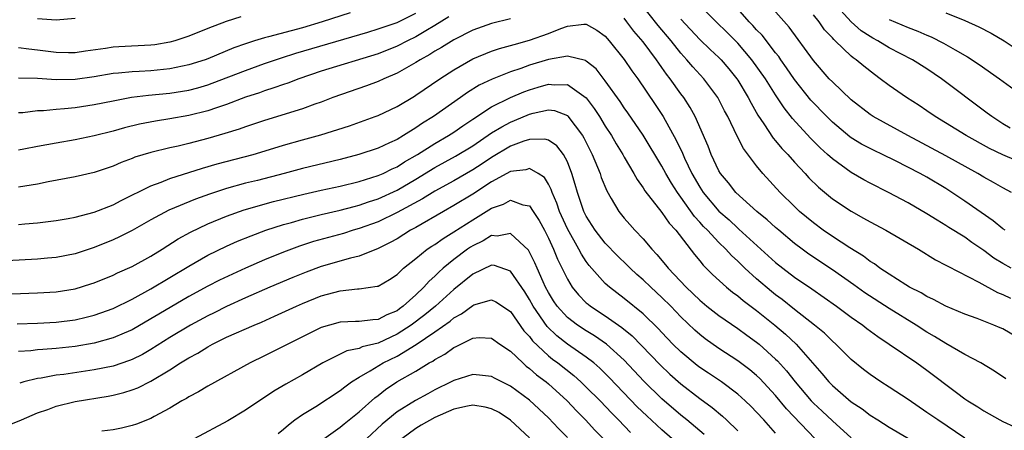
# Model space of a CAD drawing. Units: inches. Extents: x 2607000 to 2610000, y 1536000 to 1539000.
# Drawn here: x 2607829 to 2607933, y 1536430 to 1536473 of the extents above; entities that cross this region are included whole.
import ezdxf

# ---------------------------------------------------------------- set-up
doc = ezdxf.new("R2010")
doc.units = ezdxf.units.IN
doc.header["$MEASUREMENT"] = 0
doc.layers.add('LD26071536_2ft', color=254, linetype='Continuous')

msp = doc.modelspace()

# ---------------------------------------------------------------- linework, layer by layer
at = {"layer": 'LD26071536_2ft'}
for points, elevation in [([(2607933.94, 1536455), (2607933, 1536455.48), (2607932.04, 1536456.04), (2607931, 1536456.61), (2607930.37, 1536457), (2607927, 1536458.87), (2607922.96, 1536461), (2607919.31, 1536463), (2607919, 1536463.21), (2607917, 1536464.77), (2607915, 1536466.66), (2607914.68, 1536467), (2607913, 1536468.92), (2607910.45, 1536472.45), (2607907.63, 1536475.63)], 8108), ([(2607935, 1536439.46), (2607933, 1536440.59), (2607932.72, 1536440.72), (2607932.07, 1536441), (2607930.32, 1536441.68), (2607929, 1536442.16), (2607927, 1536442.98), (2607925.69, 1536443.69), (2607925, 1536444), (2607924.39, 1536444.39), (2607923.16, 1536445), (2607922.77, 1536445.23), (2607921, 1536446.36), (2607920.03, 1536447), (2607919.45, 1536447.45), (2607919, 1536447.71), (2607918.28, 1536448.28), (2607916.85, 1536449.15), (2607915, 1536450.34), (2607914.04, 1536451), (2607913, 1536451.78), (2607911.53, 1536453), (2607911, 1536453.5), (2607909.49, 1536455), (2607907.66, 1536457), (2607907, 1536457.81), (2607905.62, 1536459.62), (2607904.94, 1536460.94), (2607903.94, 1536463), (2607903.61, 1536463.61), (2607902.9, 1536465), (2607901.42, 1536467), (2607900.26, 1536468.26), (2607899.63, 1536469), (2607899, 1536469.68), (2607897.96, 1536471), (2607896.61, 1536472.61), (2607894.7, 1536475)], 8100), ([(2607933.9, 1536447), (2607933, 1536447.49), (2607932.07, 1536448.07), (2607931, 1536448.86), (2607929.73, 1536449.73), (2607929, 1536450.26), (2607927.31, 1536451.31), (2607927, 1536451.52), (2607926.06, 1536452.06), (2607925, 1536452.74), (2607923, 1536453.89), (2607920.95, 1536455), (2607919, 1536455.98), (2607918.33, 1536456.33), (2607917, 1536457.09), (2607915, 1536458.53), (2607914.5, 1536459), (2607913.71, 1536459.71), (2607912.7, 1536460.71), (2607910.79, 1536462.79), (2607909.91, 1536463.91), (2607909, 1536465.29), (2607907.92, 1536467), (2607906.5, 1536469), (2607905, 1536470.74), (2607903.87, 1536471.87), (2607902.71, 1536473), (2607901, 1536474.71)], 8104), ([(2607933.25, 1536451), (2607933, 1536451.17), (2607932.01, 1536452.01), (2607929, 1536454.07), (2607927, 1536455.4), (2607925, 1536456.6), (2607924.29, 1536457), (2607921.66, 1536458.34), (2607920.29, 1536459), (2607919.41, 1536459.41), (2607918.09, 1536460.09), (2607917, 1536460.76), (2607916.86, 1536460.86), (2607915, 1536462.42), (2607914.41, 1536463), (2607912.74, 1536464.74), (2607911, 1536466.93), (2607910.16, 1536468.16), (2607909.54, 1536469), (2607909.33, 1536469.33), (2607909, 1536469.73), (2607907.58, 1536471.58), (2607907, 1536472.15), (2607906.61, 1536472.61), (2607906.22, 1536473), (2607905, 1536474.38)], 8106), ([(2607933.79, 1536461.79), (2607933, 1536462.24), (2607931.84, 1536463), (2607931.37, 1536463.37), (2607926.52, 1536467), (2607925, 1536468.03), (2607923.48, 1536469), (2607921, 1536470.27), (2607919.81, 1536471), (2607919.28, 1536471.28), (2607919, 1536471.44), (2607918.06, 1536472.06), (2607916.99, 1536472.99), (2607915.16, 1536475)], 8112), ([(2607864.06, 1536473.94), (2607861.08, 1536473), (2607859, 1536472.38), (2607855.41, 1536471.41), (2607855, 1536471.32), (2607853.95, 1536471), (2607853, 1536470.69), (2607851.76, 1536470.24), (2607849, 1536469.1), (2607848.72, 1536469), (2607847, 1536468.45), (2607846.33, 1536468.33), (2607845, 1536468.04), (2607843, 1536467.83), (2607841.75, 1536467.75), (2607841, 1536467.72), (2607839.58, 1536467.58), (2607839, 1536467.54), (2607837, 1536467.21), (2607835, 1536466.93), (2607833, 1536466.89), (2607831, 1536467.02), (2607829, 1536467.07)], 8104), ([(2607829, 1536463.42), (2607829.45, 1536463.45), (2607831, 1536463.63), (2607831.65, 1536463.65), (2607833, 1536463.79), (2607833.85, 1536463.85), (2607835, 1536463.97), (2607837, 1536464.28), (2607839, 1536464.68), (2607840.96, 1536465.04), (2607842.74, 1536465.26), (2607845, 1536465.48), (2607846.32, 1536465.68), (2607847, 1536465.8), (2607847.96, 1536466.04), (2607849, 1536466.35), (2607849.48, 1536466.52), (2607853, 1536467.86), (2607855, 1536468.59), (2607856.8, 1536469.2), (2607858.32, 1536469.68), (2607865.91, 1536471.91), (2607867, 1536472.25), (2607869, 1536472.94), (2607871, 1536473.92)], 8102), ([(2607874.46, 1536473.54), (2607873, 1536472.6), (2607872.05, 1536472.05), (2607871, 1536471.42), (2607870.12, 1536471), (2607869, 1536470.42), (2607867, 1536469.64), (2607861, 1536467.79), (2607858.63, 1536467), (2607857.46, 1536466.54), (2607857, 1536466.39), (2607855.98, 1536466.02), (2607855, 1536465.71), (2607854.48, 1536465.52), (2607853, 1536465.04), (2607851, 1536464.28), (2607849.93, 1536463.93), (2607849, 1536463.6), (2607847, 1536463.1), (2607845, 1536462.76), (2607843.47, 1536462.53), (2607841.8, 1536462.2), (2607840.19, 1536461.81), (2607839, 1536461.48), (2607837, 1536460.97), (2607835, 1536460.55), (2607833, 1536460.21), (2607832.01, 1536460.01), (2607831, 1536459.84), (2607829.56, 1536459.56), (2607829, 1536459.47)], 8100), ([(2607852.48, 1536473.52), (2607850.96, 1536473.04), (2607849, 1536472.28), (2607847, 1536471.49), (2607845.52, 1536471), (2607845, 1536470.85), (2607843.41, 1536470.59), (2607843, 1536470.54), (2607839.62, 1536470.38), (2607839, 1536470.34), (2607838.2, 1536470.2), (2607836.09, 1536469.91), (2607835, 1536469.73), (2607834.27, 1536469.73), (2607833, 1536469.75), (2607831, 1536470.02), (2607830.11, 1536470.11), (2607829, 1536470.26)], 8106), ([(2607881, 1536473.3), (2607879, 1536472.81), (2607877, 1536472.12), (2607875, 1536471.11), (2607873.71, 1536470.29), (2607873, 1536469.89), (2607872.46, 1536469.54), (2607871.46, 1536469), (2607871, 1536468.7), (2607869, 1536467.58), (2607867.62, 1536467), (2607867, 1536466.71), (2607865.77, 1536466.23), (2607862.23, 1536465), (2607861, 1536464.54), (2607860.3, 1536464.3), (2607859, 1536463.83), (2607855, 1536462.6), (2607853, 1536461.93), (2607852.32, 1536461.68), (2607850.79, 1536461.21), (2607849, 1536460.69), (2607847, 1536460.17), (2607845.88, 1536459.88), (2607845, 1536459.69), (2607843, 1536459.21), (2607841.29, 1536458.71), (2607841, 1536458.58), (2607839.84, 1536458.16), (2607839, 1536457.77), (2607837, 1536457.1), (2607835, 1536456.66), (2607832.13, 1536456.13), (2607831, 1536455.88), (2607829.67, 1536455.67), (2607829, 1536455.54)], 8098), ([(2607835, 1536473.35), (2607833, 1536473.19), (2607831, 1536473.32)], 8108), ([(2607933.34, 1536435.34), (2607932.14, 1536436.14), (2607930.69, 1536437), (2607929, 1536437.9), (2607927, 1536439.04), (2607925.8, 1536439.8), (2607925, 1536440.24), (2607923.84, 1536441), (2607921, 1536442.75), (2607918.42, 1536444.42), (2607917.26, 1536445.26), (2607915, 1536446.84), (2607912.5, 1536448.5), (2607911.81, 1536449), (2607911, 1536449.61), (2607909.33, 1536451), (2607909, 1536451.29), (2607908.11, 1536452.11), (2607907.03, 1536453), (2607904.8, 1536455), (2607904.01, 1536456.01), (2607903.17, 1536457), (2607903, 1536457.29), (2607902.2, 1536459), (2607901.87, 1536459.87), (2607900.49, 1536463), (2607899.97, 1536463.97), (2607899.32, 1536465), (2607899, 1536465.42), (2607897.88, 1536467), (2607897.48, 1536467.48), (2607897, 1536468.19), (2607896.65, 1536468.65), (2607896.42, 1536469), (2607895, 1536470.9), (2607894.02, 1536472.02), (2607893.3, 1536473), (2607893, 1536473.38)], 8098), ([(2607899, 1536473.27), (2607901, 1536471.14), (2607902.09, 1536470.09), (2607903, 1536469.25), (2607903.24, 1536469), (2607904.05, 1536468.05), (2607904.9, 1536467), (2607905, 1536466.85), (2607906.11, 1536465), (2607906.41, 1536464.41), (2607907.14, 1536463.14), (2607907.75, 1536462.25), (2607908.74, 1536460.74), (2607909, 1536460.45), (2607909.65, 1536459.65), (2607910.28, 1536459), (2607911, 1536458.19), (2607912.12, 1536457), (2607912.53, 1536456.54), (2607913.54, 1536455.54), (2607915, 1536454.34), (2607917, 1536453.01), (2607918.3, 1536452.3), (2607919, 1536451.89), (2607920.64, 1536451), (2607924.1, 1536449), (2607925.9, 1536447.9), (2607927, 1536447.32), (2607927.2, 1536447.2), (2607930.48, 1536445.52), (2607932.44, 1536444.44), (2607933, 1536444.23), (2607933.83, 1536443.83)], 8102), ([(2607937, 1536457.28), (2607933, 1536458.95), (2607931.62, 1536459.62), (2607929.14, 1536461), (2607925.88, 1536463), (2607925, 1536463.62), (2607924.17, 1536464.17), (2607922.85, 1536465), (2607921, 1536466.28), (2607920.07, 1536467), (2607919.44, 1536467.44), (2607918.31, 1536468.31), (2607917.52, 1536469), (2607917.21, 1536469.21), (2607917, 1536469.38), (2607915.3, 1536471), (2607915.14, 1536471.14), (2607915, 1536471.3), (2607914.17, 1536472.17), (2607913.59, 1536473), (2607913, 1536473.73)], 8110), ([(2607921, 1536473.24), (2607923, 1536472.4), (2607924.03, 1536472.03), (2607925, 1536471.59), (2607925.43, 1536471.43), (2607926.76, 1536470.76), (2607927.97, 1536470.03), (2607929.29, 1536469.29), (2607930.51, 1536468.51), (2607932.65, 1536467), (2607935, 1536465.29)], 8114), ([(2607927, 1536473.94), (2607929, 1536473.14), (2607930.48, 1536472.48), (2607931.79, 1536471.79), (2607933.17, 1536471), (2607936.66, 1536468.66)], 8116), ([(2607829, 1536451.6), (2607829.68, 1536451.68), (2607831, 1536451.78), (2607833, 1536452.04), (2607834.25, 1536452.25), (2607835, 1536452.4), (2607837, 1536452.91), (2607839, 1536453.7), (2607839.85, 1536454.15), (2607843, 1536455.71), (2607844.09, 1536456.09), (2607845, 1536456.46), (2607848.43, 1536457.57), (2607849.99, 1536458.01), (2607853.8, 1536459), (2607855.52, 1536459.52), (2607857, 1536459.99), (2607859, 1536460.55), (2607860.94, 1536461.06), (2607863.98, 1536462.02), (2607866.68, 1536463), (2607867, 1536463.12), (2607869, 1536464.08), (2607870.84, 1536465.16), (2607871, 1536465.26), (2607873.54, 1536467), (2607875, 1536467.95), (2607877, 1536469.09), (2607879, 1536469.91), (2607879.82, 1536470.18), (2607881, 1536470.5), (2607881.38, 1536470.62), (2607883, 1536471.06), (2607885, 1536471.77), (2607886.3, 1536472.3), (2607887, 1536472.53), (2607888.75, 1536472.75), (2607889, 1536472.74), (2607890.12, 1536472.12), (2607891, 1536471.48), (2607891.41, 1536471), (2607893, 1536469.02), (2607893.83, 1536467.83), (2607894.43, 1536467), (2607896.29, 1536464.29), (2607897.11, 1536463), (2607898.51, 1536460.51), (2607899.15, 1536459.15), (2607899.38, 1536458.62), (2607900.17, 1536457), (2607901, 1536455.56), (2607901.36, 1536455), (2607903, 1536453.03), (2607904.09, 1536452.09), (2607905, 1536451.23), (2607905.13, 1536451.13), (2607909, 1536447.61), (2607909.77, 1536447), (2607911, 1536446.05), (2607912.82, 1536444.82), (2607915.43, 1536443), (2607917, 1536441.84), (2607918.22, 1536441), (2607918.65, 1536440.65), (2607919.79, 1536439.79), (2607921, 1536439), (2607923.94, 1536437), (2607925, 1536436.24), (2607928.13, 1536433.87), (2607929, 1536433.22), (2607929.33, 1536433), (2607930.36, 1536432.36), (2607931, 1536431.95), (2607932.7, 1536431), (2607933, 1536430.84), (2607934.25, 1536430.25)], 8096), ([(2607929, 1536429.05), (2607926.13, 1536431), (2607925, 1536431.79), (2607923, 1536433.13), (2607921, 1536434.45), (2607920.14, 1536435), (2607919, 1536435.77), (2607918.3, 1536436.3), (2607917, 1536437.36), (2607915.37, 1536439), (2607915, 1536439.32), (2607914.16, 1536440.16), (2607913.12, 1536441), (2607911, 1536442.64), (2607909.69, 1536443.69), (2607909, 1536444.2), (2607908.56, 1536444.56), (2607907, 1536445.88), (2607905.77, 1536447), (2607905, 1536447.74), (2607904.34, 1536448.34), (2607903.75, 1536449), (2607903, 1536449.72), (2607901.81, 1536451), (2607901.4, 1536451.4), (2607901, 1536451.87), (2607900.45, 1536452.45), (2607899, 1536454.51), (2607898.64, 1536455), (2607897.99, 1536455.99), (2607897.41, 1536457), (2607897, 1536457.77), (2607895, 1536461.05), (2607893.4, 1536463.4), (2607893, 1536463.94), (2607892.58, 1536464.58), (2607891, 1536466.79), (2607890.03, 1536468.03), (2607889, 1536468.85), (2607888.91, 1536468.91), (2607887, 1536469.37), (2607885, 1536469.03), (2607883, 1536468.42), (2607882.08, 1536468.08), (2607881, 1536467.74), (2607879.04, 1536466.96), (2607877.69, 1536466.31), (2607876.45, 1536465.55), (2607875.7, 1536465), (2607872.85, 1536463), (2607871.69, 1536462.31), (2607871, 1536461.82), (2607869.69, 1536461), (2607869, 1536460.59), (2607868.22, 1536460.22), (2607867, 1536459.67), (2607864.98, 1536459), (2607863, 1536458.49), (2607859, 1536457.54), (2607857.07, 1536457), (2607854.27, 1536456.27), (2607853, 1536455.96), (2607851, 1536455.42), (2607849.17, 1536454.83), (2607847.7, 1536454.3), (2607844.88, 1536453.12), (2607843, 1536452.1), (2607841, 1536450.98), (2607839.69, 1536450.31), (2607839, 1536450), (2607837, 1536449.19), (2607835, 1536448.53), (2607833, 1536448.13), (2607832.06, 1536448.06), (2607831, 1536447.94), (2607827.77, 1536447.77)], 8094), ([(2607828.3, 1536444.3), (2607831, 1536444.41), (2607833, 1536444.51), (2607835, 1536444.82), (2607836.66, 1536445.34), (2607837, 1536445.45), (2607839, 1536446.28), (2607839.48, 1536446.52), (2607841, 1536447.18), (2607843, 1536448.28), (2607844.17, 1536449), (2607845.89, 1536450.11), (2607847.18, 1536450.82), (2607849, 1536451.68), (2607851, 1536452.5), (2607852.85, 1536453.15), (2607855.95, 1536454.05), (2607859.17, 1536454.83), (2607861, 1536455.24), (2607863, 1536455.67), (2607865, 1536456.14), (2607867, 1536456.77), (2607867.52, 1536457), (2607868.5, 1536457.5), (2607869, 1536457.7), (2607869.79, 1536458.21), (2607871.17, 1536459), (2607873, 1536460.17), (2607874.43, 1536461), (2607875, 1536461.37), (2607875.96, 1536462.04), (2607877, 1536462.74), (2607879, 1536464.03), (2607880.99, 1536465.01), (2607882.39, 1536465.61), (2607883, 1536465.83), (2607883.91, 1536466.09), (2607885, 1536466.44), (2607885.64, 1536466.36), (2607887, 1536466.4), (2607889, 1536464.99), (2607889.85, 1536463.85), (2607890.4, 1536463), (2607891, 1536462), (2607891.66, 1536461), (2607892.14, 1536460.14), (2607892.85, 1536459), (2607893, 1536458.71), (2607894.01, 1536457), (2607894.36, 1536456.36), (2607895, 1536455.49), (2607895.18, 1536455.18), (2607897, 1536452.89), (2607897.76, 1536451.76), (2607898.46, 1536451), (2607900.44, 1536448.44), (2607901, 1536447.78), (2607901.34, 1536447.34), (2607902.34, 1536446.34), (2607903.8, 1536445), (2607904.46, 1536444.46), (2607905, 1536444.08), (2607905.58, 1536443.58), (2607907, 1536442.53), (2607908.92, 1536441), (2607910.05, 1536440.05), (2607911.18, 1536439), (2607913.9, 1536435.9), (2607914.63, 1536435), (2607915, 1536434.62), (2607917, 1536432.91), (2607918.16, 1536432.16), (2607919, 1536431.51), (2607919.79, 1536431), (2607921, 1536430.24), (2607924.31, 1536428.31)], 8092), ([(2607828.86, 1536441.14), (2607831, 1536441.21), (2607833, 1536441.31), (2607835, 1536441.56), (2607836.17, 1536441.83), (2607837, 1536442.04), (2607837.72, 1536442.28), (2607839, 1536442.75), (2607841, 1536443.73), (2607843, 1536444.83), (2607847, 1536447.23), (2607849, 1536448.37), (2607851, 1536449.34), (2607852.16, 1536449.84), (2607853.58, 1536450.42), (2607855.14, 1536451), (2607857, 1536451.61), (2607857.84, 1536451.84), (2607859, 1536452.18), (2607861, 1536452.67), (2607863, 1536453.13), (2607864.48, 1536453.52), (2607865, 1536453.64), (2607866, 1536454), (2607867, 1536454.33), (2607869, 1536455.24), (2607871, 1536456.39), (2607873, 1536457.62), (2607875.19, 1536458.81), (2607877, 1536459.93), (2607879, 1536461.28), (2607880.07, 1536461.93), (2607881, 1536462.41), (2607881.42, 1536462.58), (2607883, 1536463.26), (2607883.37, 1536463.37), (2607885, 1536463.72), (2607885.64, 1536463.64), (2607887, 1536463.11), (2607887.06, 1536463.06), (2607888.59, 1536461), (2607888.75, 1536460.75), (2607889.63, 1536459), (2607890.45, 1536457), (2607890.58, 1536456.58), (2607891.16, 1536455.16), (2607891.64, 1536454.36), (2607892.43, 1536453), (2607893, 1536452.29), (2607893.6, 1536451.6), (2607894.13, 1536451), (2607895, 1536450.09), (2607895.92, 1536449), (2607896.46, 1536448.46), (2607897.37, 1536447.37), (2607897.66, 1536447), (2607899.56, 1536445), (2607901, 1536443.62), (2607901.75, 1536443), (2607903, 1536442.02), (2607905, 1536440.64), (2607905.95, 1536439.95), (2607907, 1536439.2), (2607907.25, 1536439), (2607909, 1536437.42), (2607909.22, 1536437.22), (2607910.16, 1536436.16), (2607911.07, 1536435), (2607912.76, 1536433), (2607913, 1536432.75), (2607913.91, 1536431.91), (2607915, 1536430.88), (2607917, 1536429.1)], 8090), ([(2607913.19, 1536429), (2607910.17, 1536432.17), (2607909, 1536433.56), (2607907.35, 1536435.35), (2607907, 1536435.68), (2607906.28, 1536436.28), (2607905, 1536437.24), (2607903, 1536438.52), (2607901.55, 1536439.55), (2607901, 1536439.99), (2607900.47, 1536440.47), (2607899, 1536441.86), (2607897.92, 1536443), (2607897, 1536443.92), (2607895.82, 1536445), (2607895, 1536445.79), (2607894.35, 1536446.35), (2607893.64, 1536447), (2607893.32, 1536447.32), (2607892.31, 1536448.31), (2607891, 1536449.65), (2607889.95, 1536451), (2607889, 1536452.5), (2607888.75, 1536453), (2607888.07, 1536455), (2607887.84, 1536455.84), (2607887.49, 1536457), (2607887, 1536458.24), (2607886.58, 1536459), (2607885.9, 1536459.9), (2607885, 1536460.52), (2607884.63, 1536460.63), (2607883, 1536460.59), (2607882.41, 1536460.41), (2607881, 1536459.87), (2607879, 1536458.69), (2607877.99, 1536458.01), (2607877, 1536457.37), (2607875, 1536456.22), (2607873, 1536455.14), (2607871.68, 1536454.32), (2607869, 1536452.88), (2607867, 1536451.91), (2607865, 1536451.18), (2607864.38, 1536451), (2607863.33, 1536450.67), (2607860.19, 1536449.81), (2607858.68, 1536449.32), (2607857, 1536448.68), (2607855, 1536447.87), (2607853, 1536447.02), (2607851.61, 1536446.39), (2607850.26, 1536445.74), (2607849, 1536445.09), (2607847, 1536444), (2607843.84, 1536442.16), (2607843, 1536441.65), (2607841, 1536440.51), (2607840.16, 1536440.16), (2607839, 1536439.65), (2607837, 1536439.1), (2607835, 1536438.75), (2607833, 1536438.53), (2607831.56, 1536438.44), (2607831, 1536438.39), (2607830.29, 1536438.29), (2607829, 1536438.2)], 8088), ([(2607909, 1536429.61), (2607907.75, 1536431), (2607907, 1536431.82), (2607906.41, 1536432.41), (2607905.78, 1536433), (2607905, 1536433.7), (2607903.27, 1536435), (2607901.92, 1536435.92), (2607901, 1536436.53), (2607900.73, 1536436.73), (2607899, 1536438.17), (2607898.15, 1536439), (2607897, 1536440.2), (2607896.62, 1536440.62), (2607895, 1536442.19), (2607893, 1536443.81), (2607891.44, 1536445), (2607891, 1536445.4), (2607889.3, 1536447.3), (2607889, 1536447.71), (2607888.49, 1536448.49), (2607888.22, 1536449), (2607887, 1536451.14), (2607886.16, 1536453), (2607885.88, 1536453.88), (2607885.39, 1536455), (2607885.3, 1536455.3), (2607885, 1536455.88), (2607884.57, 1536456.57), (2607883.93, 1536457), (2607883, 1536457.53), (2607882.61, 1536457.39), (2607881, 1536457.21), (2607879, 1536456.1), (2607877, 1536454.81), (2607875, 1536453.61), (2607873.9, 1536453), (2607871, 1536451.31), (2607870.43, 1536451), (2607869, 1536450.11), (2607868.29, 1536449.71), (2607867, 1536449.08), (2607865, 1536448.29), (2607864.07, 1536448.07), (2607861, 1536447.18), (2607859.41, 1536446.59), (2607857.99, 1536446.01), (2607855.57, 1536445), (2607853, 1536443.87), (2607851, 1536442.96), (2607849.69, 1536442.31), (2607849, 1536441.98), (2607847.19, 1536441), (2607845, 1536439.68), (2607843, 1536438.43), (2607842.09, 1536437.91), (2607841, 1536437.36), (2607840.75, 1536437.25), (2607839, 1536436.68), (2607837, 1536436.28), (2607833.79, 1536435.79), (2607833, 1536435.7), (2607831.41, 1536435.41), (2607831, 1536435.36), (2607829.57, 1536435), (2607829.13, 1536434.87)], 8086), ([(2607825, 1536429.29), (2607829.32, 1536431), (2607831, 1536431.73), (2607832.09, 1536432.09), (2607833, 1536432.43), (2607835, 1536432.92), (2607838.49, 1536433.51), (2607839, 1536433.61), (2607840.12, 1536433.88), (2607841, 1536434.15), (2607841.62, 1536434.38), (2607843, 1536435.08), (2607845, 1536436.29), (2607846.11, 1536437), (2607847, 1536437.55), (2607847.95, 1536438.05), (2607849, 1536438.72), (2607849.52, 1536439), (2607851, 1536439.72), (2607853.9, 1536441), (2607854.68, 1536441.32), (2607856.07, 1536441.93), (2607858.37, 1536443), (2607859, 1536443.28), (2607861, 1536444.09), (2607863, 1536444.62), (2607864.81, 1536444.81), (2607865, 1536444.81), (2607866.91, 1536445.09), (2607867, 1536445.12), (2607868.19, 1536445.81), (2607869, 1536446.34), (2607869.7, 1536447), (2607871, 1536448.02), (2607872.2, 1536449), (2607872.68, 1536449.32), (2607873, 1536449.52), (2607873.86, 1536450.14), (2607875, 1536450.83), (2607877, 1536452.11), (2607879, 1536453.35), (2607880.24, 1536453.76), (2607881, 1536454.17), (2607882.31, 1536453.69), (2607883, 1536453.57), (2607883.4, 1536453), (2607884.03, 1536452.03), (2607884.57, 1536451), (2607885, 1536450.16), (2607885.54, 1536449), (2607885.97, 1536447.97), (2607887, 1536445.84), (2607887.52, 1536445), (2607888.18, 1536444.18), (2607889, 1536443.36), (2607889.19, 1536443.19), (2607889.43, 1536443), (2607891, 1536441.98), (2607892.76, 1536440.76), (2607893.86, 1536439.86), (2607894.85, 1536438.85), (2607896.8, 1536436.8), (2607897.82, 1536435.82), (2607899, 1536434.79), (2607901, 1536433.26), (2607902.3, 1536432.3), (2607903.39, 1536431.39), (2607903.81, 1536431), (2607905, 1536429.84)], 8084), ([(2607901.47, 1536429.47), (2607899.63, 1536431), (2607899, 1536431.5), (2607897, 1536433.21), (2607895.08, 1536435.08), (2607893, 1536437.29), (2607891.12, 1536439), (2607889.87, 1536439.87), (2607889, 1536440.39), (2607888.07, 1536441), (2607887, 1536441.81), (2607885.92, 1536443), (2607885.55, 1536443.55), (2607885, 1536444.44), (2607884.7, 1536445), (2607884.43, 1536445.57), (2607883.8, 1536447), (2607883.57, 1536447.57), (2607883, 1536448.7), (2607882.89, 1536448.89), (2607881, 1536450.68), (2607879.6, 1536450.4), (2607879, 1536450.44), (2607878.11, 1536449.89), (2607877, 1536449.36), (2607876.78, 1536449.22), (2607876.46, 1536449), (2607875, 1536447.92), (2607873.87, 1536447), (2607873.41, 1536446.59), (2607873, 1536446.17), (2607872.38, 1536445.62), (2607871.84, 1536445), (2607871, 1536444.2), (2607869.66, 1536443), (2607869.27, 1536442.73), (2607869, 1536442.52), (2607867.91, 1536442.09), (2607867, 1536441.58), (2607866.44, 1536441.56), (2607865, 1536441.38), (2607864.62, 1536441.38), (2607863, 1536441.32), (2607861.85, 1536441), (2607861, 1536440.73), (2607855, 1536437.74), (2607853.47, 1536437), (2607849, 1536434.55), (2607848.03, 1536433.97), (2607847, 1536433.43), (2607846.75, 1536433.25), (2607846.27, 1536433), (2607845, 1536432.24), (2607843.35, 1536431.36), (2607843, 1536431.15), (2607841.46, 1536430.54), (2607841, 1536430.39), (2607839.89, 1536430.11), (2607839, 1536429.93), (2607837.8, 1536429.8)], 8082), ([(2607898.07, 1536429), (2607897, 1536429.93), (2607895.41, 1536431.41), (2607894.39, 1536432.39), (2607891.44, 1536435.44), (2607890.44, 1536436.44), (2607889.79, 1536437), (2607889, 1536437.61), (2607887, 1536438.99), (2607885.87, 1536439.87), (2607884.85, 1536440.85), (2607883.38, 1536443), (2607883, 1536443.71), (2607882.5, 1536444.5), (2607881, 1536446.7), (2607879.29, 1536447.3), (2607879, 1536447.31), (2607877, 1536446.38), (2607875, 1536444.74), (2607873.08, 1536443), (2607871.93, 1536442.07), (2607870.51, 1536441), (2607869, 1536440.03), (2607867, 1536439.1), (2607865.31, 1536438.69), (2607865, 1536438.54), (2607863.71, 1536438.29), (2607861.16, 1536437), (2607859, 1536435.75), (2607857.24, 1536434.76), (2607855.99, 1536434.01), (2607853, 1536432.01), (2607851.12, 1536430.88), (2607847.56, 1536429)], 8080), ([(2607856.44, 1536429.56), (2607857, 1536430), (2607857.52, 1536430.48), (2607858.21, 1536431), (2607859, 1536431.55), (2607860.42, 1536432.42), (2607863, 1536434.08), (2607863.5, 1536434.5), (2607864.19, 1536435), (2607865, 1536435.51), (2607866.16, 1536436.17), (2607867.53, 1536437), (2607869, 1536437.72), (2607871.04, 1536438.96), (2607873, 1536440.28), (2607874.6, 1536441.4), (2607875, 1536441.75), (2607875.82, 1536442.18), (2607877, 1536443.08), (2607877.12, 1536443.13), (2607879, 1536443.67), (2607879.45, 1536443.45), (2607881, 1536442.44), (2607882.41, 1536440.41), (2607883, 1536439.79), (2607883.33, 1536439.33), (2607885, 1536437.76), (2607885.42, 1536437.42), (2607885.99, 1536437), (2607887.68, 1536435.68), (2607888.44, 1536435), (2607889, 1536434.46), (2607890.45, 1536433), (2607891.7, 1536431.7), (2607892.41, 1536431), (2607893.68, 1536429.68)], 8078), ([(2607861.27, 1536429), (2607863, 1536430.24), (2607863.41, 1536430.59), (2607865, 1536431.83), (2607866.67, 1536433.33), (2607867, 1536433.58), (2607867.79, 1536434.21), (2607868.97, 1536435), (2607871, 1536436.15), (2607872.41, 1536437), (2607872.8, 1536437.2), (2607873, 1536437.36), (2607874.06, 1536437.94), (2607875, 1536438.64), (2607875.26, 1536438.74), (2607875.75, 1536439), (2607877, 1536439.61), (2607877.68, 1536439.68), (2607879, 1536439.63), (2607879.87, 1536439), (2607881, 1536438.24), (2607882.29, 1536437), (2607882.66, 1536436.66), (2607883, 1536436.43), (2607883.75, 1536435.75), (2607884.76, 1536435), (2607885, 1536434.79), (2607886.99, 1536433), (2607887.96, 1536431.96), (2607888.92, 1536431), (2607889.91, 1536429.91), (2607890.81, 1536429)], 8076), ([(2607887, 1536429.14), (2607886.07, 1536430.07), (2607885, 1536431.21), (2607883, 1536433.07), (2607881, 1536434.54), (2607879.36, 1536435.36), (2607879, 1536435.56), (2607877.73, 1536435.73), (2607877, 1536435.79), (2607875, 1536435.16), (2607874.71, 1536435), (2607873, 1536434.16), (2607872.24, 1536433.76), (2607870.96, 1536433.04), (2607869, 1536431.84), (2607867.44, 1536430.56), (2607865.78, 1536429)], 8074), ([(2607883, 1536429.1), (2607881, 1536430.97), (2607879.78, 1536431.78), (2607879, 1536432.16), (2607878.33, 1536432.33), (2607877, 1536432.54), (2607876.44, 1536432.44), (2607875, 1536432.14), (2607873, 1536431.24), (2607871.55, 1536430.45), (2607871, 1536430.1), (2607869.51, 1536429)], 8072)]:
    msp.add_lwpolyline(points, dxfattribs=dict(at, elevation=elevation))

doc.saveas('drawing.dxf')
